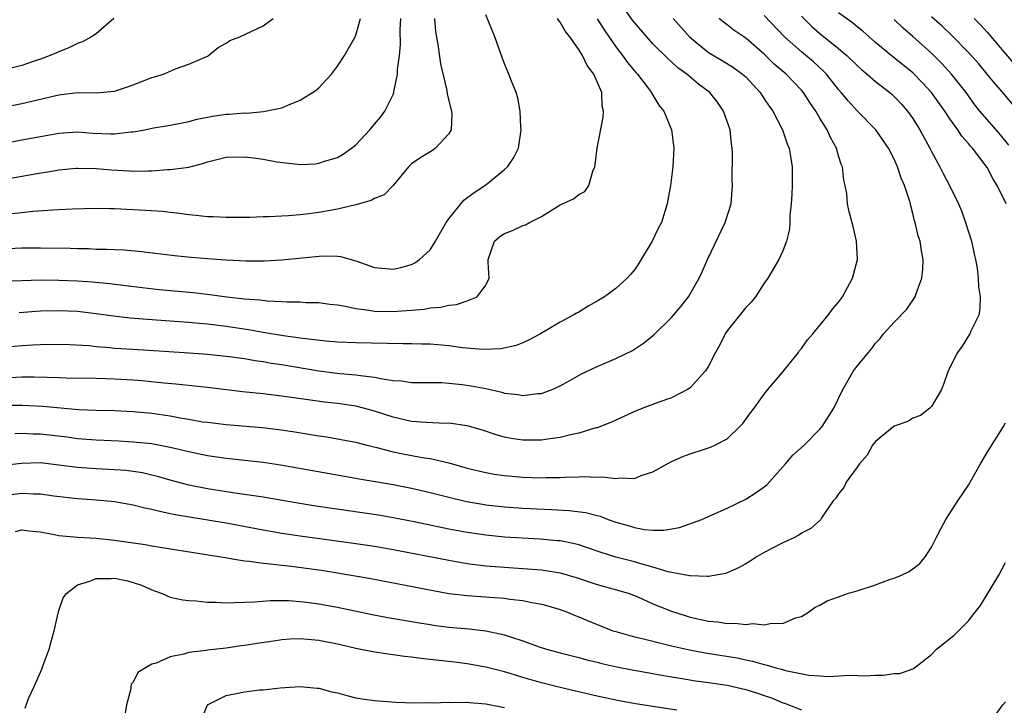
# Model space of a CAD drawing. Units: inches. Extents: x 2523000 to 2526000, y 1536037 to 1539000.
# Drawn here: x 2523441 to 2523547, y 1537263 to 1537337 of the extents above; entities that cross this region are included whole.
import ezdxf

# ---------------------------------------------------------------- set-up
doc = ezdxf.new("R2010")
doc.units = ezdxf.units.IN
doc.header["$MEASUREMENT"] = 0
doc.layers.add('LD25231536_2ft', color=103, linetype='Continuous')

msp = doc.modelspace()

# ---------------------------------------------------------------- linework, layer by layer
at = {"layer": 'LD25231536_2ft'}
for points, elevation in [([(2523438.49, 1537301.51), (2523441, 1537301.75), (2523442.2, 1537301.8), (2523443, 1537301.86), (2523445, 1537301.89), (2523446.15, 1537301.85), (2523448.27, 1537301.73), (2523449, 1537301.65), (2523450.47, 1537301.53), (2523451, 1537301.47), (2523453, 1537301.33), (2523458.48, 1537301), (2523461, 1537300.81), (2523463, 1537300.6), (2523465, 1537300.33), (2523466.13, 1537300.13), (2523467, 1537300.01), (2523467.85, 1537299.85), (2523469, 1537299.68), (2523473, 1537299.01), (2523475.27, 1537298.73), (2523477, 1537298.59), (2523477.5, 1537298.5), (2523479, 1537298.34), (2523479.86, 1537298.14), (2523481, 1537297.98), (2523481.91, 1537297.92), (2523483, 1537297.75), (2523486.26, 1537297.74), (2523487, 1537297.69), (2523488.45, 1537297.55), (2523489.41, 1537297.41), (2523491, 1537297.11), (2523492.71, 1537296.71), (2523493, 1537296.62), (2523494.46, 1537296.46), (2523495, 1537296.35), (2523496.56, 1537296.56), (2523497, 1537296.58), (2523498.15, 1537297), (2523499, 1537297.4), (2523500.03, 1537297.97), (2523501.31, 1537298.69), (2523503, 1537299.46), (2523505, 1537300.33), (2523506.8, 1537301.2), (2523508, 1537302), (2523509.1, 1537302.9), (2523511, 1537304.76), (2523512.03, 1537305.97), (2523512.82, 1537307), (2523513.99, 1537309), (2523514.32, 1537309.68), (2523514.88, 1537311), (2523516.8, 1537315), (2523517.43, 1537317), (2523517.58, 1537319), (2523517.55, 1537319.55), (2523517.59, 1537322.41), (2523517.55, 1537323), (2523517.46, 1537323.46), (2523517.32, 1537325), (2523516.62, 1537327), (2523515.96, 1537327.96), (2523515.12, 1537329), (2523513.92, 1537329.92), (2523512.64, 1537331), (2523511.68, 1537331.68), (2523511, 1537332.31), (2523510.63, 1537332.63), (2523509, 1537334.26), (2523508.33, 1537335), (2523507, 1537336.57), (2523506.81, 1537336.82), (2523505.99, 1537337.99)], 8146), ([(2523525, 1537337.24), (2523526.14, 1537336.14), (2523527, 1537335.38), (2523529, 1537333.77), (2523529.89, 1537333), (2523531, 1537331.91), (2523531.48, 1537331.48), (2523532.08, 1537331), (2523533, 1537330.2), (2523534.54, 1537329), (2523534.78, 1537328.78), (2523535, 1537328.59), (2523535.77, 1537327.77), (2523536.44, 1537327), (2523537, 1537326.21), (2523537.75, 1537325), (2523538.18, 1537324.18), (2523538.83, 1537323), (2523539, 1537322.65), (2523539.92, 1537321), (2523540.28, 1537320.28), (2523540.97, 1537319), (2523541.94, 1537317), (2523542.25, 1537316.25), (2523542.68, 1537315), (2523543.31, 1537313), (2523543.6, 1537311.6), (2523543.77, 1537311), (2523543.94, 1537310.06), (2523544.05, 1537309), (2523544.07, 1537308.07), (2523544.25, 1537307), (2523544.23, 1537305.77), (2523544.1, 1537305), (2523543.27, 1537303.27), (2523543.16, 1537303), (2523543, 1537302.77), (2523542.32, 1537301.68), (2523541.82, 1537301), (2523540.8, 1537299), (2523540.36, 1537297.64), (2523540.08, 1537297), (2523539, 1537295.16), (2523538.84, 1537295), (2523537.82, 1537294.18), (2523537, 1537293.9), (2523536.45, 1537293.55), (2523535, 1537293.05), (2523533, 1537291.41), (2523532.67, 1537291), (2523532.09, 1537289.91), (2523531.26, 1537289), (2523531, 1537288.62), (2523529.81, 1537287), (2523529.56, 1537286.44), (2523529, 1537285.77), (2523528.7, 1537285.3), (2523528.43, 1537285), (2523527.16, 1537283.16), (2523527.04, 1537282.96), (2523526, 1537282), (2523525, 1537281.51), (2523524.72, 1537281.28), (2523524.17, 1537281), (2523523, 1537280.47), (2523521, 1537279.43), (2523520.25, 1537279), (2523519.49, 1537278.51), (2523519, 1537278.22), (2523518.22, 1537277.78), (2523517, 1537277.23), (2523516.83, 1537277.17), (2523515, 1537276.83), (2523514.86, 1537276.86), (2523513, 1537276.91), (2523512.93, 1537276.93), (2523510.64, 1537277.36), (2523509, 1537277.86), (2523507.84, 1537278.16), (2523507, 1537278.43), (2523505, 1537278.92), (2523503.42, 1537279.42), (2523501.95, 1537279.95), (2523501, 1537280.26), (2523500.41, 1537280.41), (2523499, 1537280.67), (2523498.7, 1537280.7), (2523496.86, 1537280.86), (2523493, 1537281.1), (2523491, 1537281.28), (2523489, 1537281.57), (2523487, 1537281.96), (2523483.26, 1537282.74), (2523481, 1537283.18), (2523479.44, 1537283.44), (2523474.19, 1537284.19), (2523472.46, 1537284.46), (2523470.74, 1537284.74), (2523467, 1537285.38), (2523465, 1537285.68), (2523464.22, 1537285.78), (2523461, 1537286.29), (2523459, 1537286.69), (2523457, 1537287.23), (2523455.63, 1537287.63), (2523455, 1537287.78), (2523454, 1537288), (2523453, 1537288.16), (2523452.25, 1537288.25), (2523451, 1537288.34), (2523449, 1537288.45), (2523447, 1537288.6), (2523445, 1537288.86), (2523443, 1537289.08), (2523440.97, 1537289.03), (2523437, 1537288.59)], 8154), ([(2523438.13, 1537312.13), (2523441, 1537312.26), (2523443, 1537312.28), (2523446.22, 1537312.22), (2523447, 1537312.18), (2523448.18, 1537312.18), (2523449, 1537312.14), (2523450.14, 1537312.14), (2523451, 1537312.09), (2523452.05, 1537312.05), (2523453.89, 1537311.89), (2523457.45, 1537311.45), (2523459.26, 1537311.26), (2523461, 1537311.11), (2523463.03, 1537310.97), (2523465.12, 1537310.88), (2523467.12, 1537310.88), (2523469.03, 1537310.98), (2523473.41, 1537311.41), (2523475, 1537311.37), (2523475.35, 1537311.35), (2523477, 1537310.87), (2523479, 1537310.16), (2523481, 1537309.96), (2523481.84, 1537310.16), (2523483, 1537310.48), (2523483.35, 1537310.65), (2523483.84, 1537311), (2523485, 1537312.06), (2523485.59, 1537313), (2523486.74, 1537315), (2523487, 1537315.39), (2523488.61, 1537317.39), (2523489.75, 1537318.25), (2523491, 1537319.07), (2523493, 1537320.7), (2523493.33, 1537321), (2523494, 1537322), (2523494.5, 1537323), (2523494.81, 1537325), (2523494.77, 1537325.23), (2523494.7, 1537327), (2523494.45, 1537328.45), (2523494.26, 1537329), (2523493.77, 1537330.23), (2523493.49, 1537331), (2523493, 1537332.1), (2523492.77, 1537332.77), (2523491.95, 1537335), (2523491, 1537337.38)], 8140), ([(2523438.66, 1537308.66), (2523441, 1537308.76), (2523443, 1537308.82), (2523445, 1537308.79), (2523447, 1537308.71), (2523448.6, 1537308.6), (2523450.43, 1537308.43), (2523453.98, 1537307.98), (2523455.79, 1537307.79), (2523459.46, 1537307.46), (2523461.25, 1537307.25), (2523463.08, 1537307), (2523465, 1537306.78), (2523466.65, 1537306.65), (2523467.45, 1537306.55), (2523469, 1537306.49), (2523469.56, 1537306.44), (2523471, 1537306.44), (2523471.61, 1537306.39), (2523473, 1537306.36), (2523474.2, 1537306.2), (2523475, 1537306.11), (2523476.06, 1537305.94), (2523477, 1537305.72), (2523478.44, 1537305.56), (2523479, 1537305.45), (2523481, 1537305.4), (2523481.44, 1537305.44), (2523483, 1537305.54), (2523484.34, 1537305.66), (2523485, 1537305.79), (2523486.14, 1537305.86), (2523487, 1537306.1), (2523487.84, 1537306.16), (2523489, 1537306.57), (2523490.07, 1537307), (2523491, 1537308.26), (2523491.35, 1537309), (2523491.26, 1537310.74), (2523491.23, 1537311), (2523491.94, 1537313), (2523492.52, 1537313.48), (2523493, 1537313.8), (2523493.87, 1537314.13), (2523495, 1537314.66), (2523495.27, 1537314.73), (2523495.69, 1537315), (2523497, 1537315.64), (2523499, 1537316.89), (2523500.45, 1537317.55), (2523501, 1537318), (2523501.66, 1537318.34), (2523502.09, 1537319), (2523502.54, 1537320.54), (2523502.75, 1537321), (2523502.79, 1537321.21), (2523502.98, 1537323), (2523503.64, 1537326.36), (2523503.68, 1537327), (2523503.54, 1537327.54), (2523503.48, 1537329), (2523502.63, 1537331), (2523501.92, 1537331.92), (2523501.42, 1537333), (2523501, 1537333.66), (2523500.06, 1537335), (2523499.59, 1537335.59), (2523499, 1537336.59), (2523498.81, 1537336.81), (2523498.71, 1537337)], 8142), ([(2523439, 1537327.43), (2523441, 1537327.82), (2523445, 1537328.77), (2523447, 1537329.02), (2523449, 1537328.99), (2523451, 1537329.16), (2523452.37, 1537329.63), (2523453, 1537329.83), (2523455, 1537330.61), (2523455.31, 1537330.69), (2523456.26, 1537331), (2523457.55, 1537331.55), (2523459, 1537332.07), (2523461, 1537332.94), (2523461.12, 1537333), (2523462.15, 1537333.85), (2523463, 1537334.34), (2523463.4, 1537334.6), (2523464.48, 1537335), (2523467, 1537336.19), (2523468.08, 1537337)], 8132), ([(2523439, 1537319.65), (2523442.22, 1537320.22), (2523444.61, 1537320.61), (2523445, 1537320.66), (2523446.85, 1537320.85), (2523447, 1537320.86), (2523449, 1537320.82), (2523450.66, 1537320.66), (2523452.56, 1537320.56), (2523453, 1537320.52), (2523454.58, 1537320.58), (2523455, 1537320.57), (2523456.7, 1537320.7), (2523457, 1537320.7), (2523459, 1537320.98), (2523460.6, 1537321.4), (2523461, 1537321.54), (2523463, 1537322.04), (2523465, 1537322.09), (2523465.97, 1537321.97), (2523467, 1537321.81), (2523468.46, 1537321.54), (2523470.73, 1537321.27), (2523471, 1537321.26), (2523472.66, 1537321.34), (2523473, 1537321.39), (2523473.6, 1537321.6), (2523475, 1537322.02), (2523475.62, 1537322.38), (2523476.52, 1537323), (2523477, 1537323.37), (2523478.49, 1537325), (2523479, 1537325.59), (2523479.64, 1537326.36), (2523480.12, 1537327), (2523481, 1537328.8), (2523481.07, 1537329), (2523481.07, 1537329.07), (2523481.48, 1537331), (2523481.48, 1537331.48), (2523481.68, 1537333), (2523481.8, 1537334.2), (2523481.77, 1537335.77), (2523481.82, 1537337)], 8136), ([(2523439, 1537323.53), (2523441, 1537323.9), (2523443, 1537324.28), (2523445, 1537324.64), (2523447, 1537324.77), (2523448.64, 1537324.64), (2523450.57, 1537324.57), (2523451, 1537324.54), (2523452.76, 1537324.76), (2523453, 1537324.77), (2523454.24, 1537325), (2523455, 1537325.16), (2523457, 1537325.48), (2523458.26, 1537325.74), (2523459, 1537325.87), (2523459.88, 1537326.12), (2523461.55, 1537326.45), (2523463, 1537326.66), (2523463.33, 1537326.67), (2523465, 1537326.81), (2523465.2, 1537326.8), (2523467.05, 1537326.95), (2523469, 1537327.37), (2523469.66, 1537327.66), (2523471, 1537328.19), (2523472.32, 1537329), (2523472.72, 1537329.28), (2523473, 1537329.53), (2523474.38, 1537331), (2523475, 1537331.86), (2523475.76, 1537333), (2523476.92, 1537335), (2523477, 1537335.18), (2523477.5, 1537337)], 8134), ([(2523439, 1537295.32), (2523441, 1537295.32), (2523443.21, 1537295.21), (2523447.14, 1537294.86), (2523449, 1537294.77), (2523451, 1537294.72), (2523453, 1537294.62), (2523455, 1537294.43), (2523457, 1537294.15), (2523458.06, 1537293.94), (2523459, 1537293.8), (2523460.47, 1537293.53), (2523461, 1537293.46), (2523463, 1537293.22), (2523466.9, 1537292.9), (2523468.68, 1537292.68), (2523470.42, 1537292.42), (2523473, 1537292), (2523473.88, 1537291.88), (2523475.59, 1537291.59), (2523477, 1537291.31), (2523478.19, 1537291), (2523479.26, 1537290.74), (2523481, 1537290.28), (2523482.07, 1537290.07), (2523484.35, 1537289.65), (2523485, 1537289.56), (2523487, 1537289.08), (2523489, 1537288.52), (2523490.22, 1537288.22), (2523491, 1537288.04), (2523491.89, 1537287.89), (2523493, 1537287.72), (2523495, 1537287.55), (2523497, 1537287.47), (2523497.5, 1537287.5), (2523499, 1537287.5), (2523499.56, 1537287.56), (2523501, 1537287.58), (2523501.62, 1537287.62), (2523503, 1537287.55), (2523503.57, 1537287.57), (2523505, 1537287.39), (2523505.46, 1537287.46), (2523507, 1537287.42), (2523507.74, 1537287.74), (2523509, 1537288.12), (2523511, 1537289.25), (2523512.21, 1537289.79), (2523513, 1537290.07), (2523514.56, 1537290.56), (2523515.22, 1537290.78), (2523515.67, 1537291), (2523517, 1537291.69), (2523518.38, 1537293), (2523518.68, 1537293.32), (2523519.53, 1537294.47), (2523519.9, 1537295), (2523521, 1537296.51), (2523521.39, 1537297), (2523523.05, 1537298.95), (2523524.69, 1537301), (2523524.81, 1537301.19), (2523525, 1537301.4), (2523525.64, 1537302.36), (2523526.23, 1537303), (2523527.89, 1537305), (2523528.35, 1537305.65), (2523529, 1537306.41), (2523529.41, 1537307), (2523530.51, 1537309), (2523530.62, 1537309.38), (2523531.03, 1537311), (2523530.93, 1537313), (2523530.56, 1537314.56), (2523530.15, 1537316.15), (2523529.97, 1537317), (2523529.89, 1537318.11), (2523529.72, 1537319), (2523529.57, 1537319.57), (2523529.41, 1537321), (2523529.28, 1537321.28), (2523529, 1537322.2), (2523528.77, 1537323), (2523528.15, 1537324.15), (2523527.79, 1537325), (2523527, 1537326.25), (2523526.55, 1537327), (2523525.92, 1537327.92), (2523525.23, 1537329), (2523525, 1537329.27), (2523523.35, 1537331), (2523522.08, 1537332.08), (2523521, 1537333.14), (2523519, 1537334.87), (2523517.72, 1537335.72), (2523517, 1537336.3), (2523516.59, 1537336.59), (2523516.13, 1537337)], 8150), ([(2523450.93, 1537337), (2523449, 1537335.34), (2523448.49, 1537335), (2523447.53, 1537334.47), (2523447, 1537334.31), (2523446.14, 1537333.86), (2523445, 1537333.41), (2523444.72, 1537333.28), (2523444.06, 1537333), (2523443, 1537332.6), (2523442.42, 1537332.42), (2523441, 1537331.93), (2523439.55, 1537331.55)], 8130), ([(2523511.19, 1537337), (2523512.93, 1537335), (2523515, 1537333.32), (2523516.47, 1537332.47), (2523517.7, 1537331.7), (2523518.67, 1537331), (2523519, 1537330.69), (2523520.55, 1537329), (2523520.72, 1537328.72), (2523521, 1537328.34), (2523521.53, 1537327.53), (2523521.93, 1537327), (2523522.97, 1537325), (2523523.47, 1537323.47), (2523523.67, 1537323), (2523523.99, 1537321), (2523523.99, 1537319), (2523523.96, 1537318.04), (2523523.89, 1537317), (2523523.75, 1537315.75), (2523523.75, 1537315), (2523523.71, 1537314.29), (2523523.4, 1537313), (2523523, 1537311.94), (2523522.58, 1537311), (2523521.39, 1537309), (2523521, 1537308.45), (2523520.04, 1537307), (2523519.58, 1537306.42), (2523519, 1537305.84), (2523517, 1537303.31), (2523516.79, 1537303), (2523516.2, 1537301.8), (2523515.76, 1537301), (2523515, 1537299.53), (2523514.65, 1537299), (2523513, 1537297.19), (2523512.9, 1537297.1), (2523512.73, 1537297), (2523511, 1537296.11), (2523509.65, 1537295.65), (2523507.26, 1537294.74), (2523505, 1537293.69), (2523504.54, 1537293.46), (2523503, 1537292.88), (2523502.85, 1537292.85), (2523501, 1537292.3), (2523500.11, 1537292.11), (2523499, 1537291.83), (2523497.64, 1537291.64), (2523497, 1537291.53), (2523495, 1537291.53), (2523493.72, 1537291.72), (2523493, 1537291.86), (2523492.11, 1537292.11), (2523490.62, 1537292.62), (2523489, 1537293.1), (2523487, 1537293.36), (2523486.65, 1537293.35), (2523484.57, 1537293.43), (2523483, 1537293.56), (2523481, 1537294.02), (2523479, 1537294.68), (2523477.82, 1537295), (2523477, 1537295.2), (2523475, 1537295.48), (2523473.63, 1537295.63), (2523471.87, 1537295.87), (2523469, 1537296.28), (2523467, 1537296.52), (2523464.76, 1537296.76), (2523461, 1537297.21), (2523457.59, 1537297.59), (2523456.31, 1537297.69), (2523453.94, 1537297.94), (2523453, 1537298.02), (2523451, 1537298.13), (2523449, 1537298.17), (2523445.78, 1537298.22), (2523445, 1537298.25), (2523443.72, 1537298.28), (2523442.33, 1537298.33), (2523441, 1537298.32), (2523439.75, 1537298.25)], 8148), ([(2523485.45, 1537337), (2523485.58, 1537335.58), (2523485.82, 1537334.18), (2523486.1, 1537332.1), (2523486.78, 1537329.22), (2523486.84, 1537328.84), (2523487.29, 1537327), (2523487.32, 1537326.68), (2523487.26, 1537325), (2523487, 1537324.54), (2523485.58, 1537323), (2523485.24, 1537322.76), (2523484.01, 1537321.99), (2523483, 1537321.32), (2523482.66, 1537321), (2523481, 1537319), (2523480.03, 1537317.97), (2523479, 1537317.58), (2523478.63, 1537317.37), (2523477, 1537316.91), (2523475, 1537316.44), (2523473, 1537316.08), (2523471.93, 1537315.93), (2523471, 1537315.83), (2523469.72, 1537315.72), (2523469, 1537315.69), (2523467.61, 1537315.61), (2523467, 1537315.61), (2523465.55, 1537315.55), (2523463, 1537315.53), (2523461.61, 1537315.61), (2523461, 1537315.61), (2523459.77, 1537315.77), (2523459, 1537315.81), (2523457.98, 1537315.98), (2523457, 1537316.07), (2523456.18, 1537316.18), (2523454.31, 1537316.31), (2523451, 1537316.47), (2523450.47, 1537316.47), (2523449, 1537316.5), (2523446.45, 1537316.45), (2523445, 1537316.37), (2523444.34, 1537316.34), (2523442.17, 1537316.17), (2523441, 1537316.03), (2523439.92, 1537315.92)], 8138), ([(2523440.24, 1537292.24), (2523441, 1537292.29), (2523442.22, 1537292.22), (2523443, 1537292.22), (2523445.88, 1537291.88), (2523447, 1537291.73), (2523449, 1537291.57), (2523451.46, 1537291.46), (2523453, 1537291.37), (2523455, 1537291.17), (2523457, 1537290.8), (2523459, 1537290.32), (2523461, 1537289.89), (2523463, 1537289.6), (2523465.36, 1537289.36), (2523467, 1537289.16), (2523468.87, 1537288.87), (2523477, 1537287.44), (2523477.36, 1537287.36), (2523481, 1537286.75), (2523483, 1537286.37), (2523485, 1537285.9), (2523487, 1537285.38), (2523488.93, 1537284.93), (2523490.63, 1537284.63), (2523491, 1537284.57), (2523493, 1537284.36), (2523495, 1537284.22), (2523498.07, 1537284.07), (2523499.96, 1537283.96), (2523501.73, 1537283.73), (2523503, 1537283.4), (2523503.33, 1537283.33), (2523504.19, 1537283), (2523505, 1537282.71), (2523506.34, 1537282.34), (2523507, 1537282.12), (2523508.08, 1537281.92), (2523509, 1537281.84), (2523510.18, 1537281.82), (2523511.87, 1537282.13), (2523514.28, 1537283), (2523515, 1537283.3), (2523517, 1537284.19), (2523519, 1537285.18), (2523520.11, 1537285.89), (2523521, 1537286.51), (2523521.27, 1537286.73), (2523523.3, 1537289), (2523524.08, 1537289.92), (2523525.3, 1537291), (2523527, 1537292.71), (2523527.24, 1537293), (2523528.49, 1537295), (2523529.48, 1537297), (2523530.63, 1537299), (2523531, 1537299.5), (2523532.23, 1537301), (2523532.6, 1537301.4), (2523533, 1537302.01), (2523533.49, 1537302.51), (2523533.86, 1537303), (2523535, 1537304.26), (2523536.36, 1537305.64), (2523537.25, 1537307), (2523537.36, 1537307.36), (2523537.98, 1537309), (2523538.07, 1537309.93), (2523538.12, 1537311), (2523537.93, 1537311.93), (2523537.78, 1537313), (2523537.57, 1537313.57), (2523537.26, 1537315), (2523537.19, 1537315.19), (2523537, 1537315.98), (2523536.78, 1537316.78), (2523536.74, 1537317), (2523536.64, 1537317.36), (2523536.1, 1537319), (2523535.76, 1537319.76), (2523535.36, 1537321), (2523535, 1537321.82), (2523534.39, 1537323), (2523533.02, 1537325), (2523531, 1537327.03), (2523530.06, 1537328.06), (2523529.3, 1537329), (2523529, 1537329.33), (2523527.71, 1537331), (2523527.36, 1537331.36), (2523526.32, 1537332.32), (2523525, 1537333.41), (2523523.19, 1537335), (2523521, 1537337.31)], 8152), ([(2523503, 1537336.96), (2523503.74, 1537335.75), (2523505, 1537333.95), (2523505.73, 1537333), (2523506.25, 1537332.25), (2523507.17, 1537331.17), (2523507.34, 1537331), (2523508.86, 1537329), (2523508.9, 1537328.9), (2523509.64, 1537327.64), (2523510.17, 1537327), (2523510.99, 1537325), (2523511.25, 1537323), (2523511.13, 1537321), (2523510.9, 1537319), (2523510.55, 1537317), (2523509.91, 1537315), (2523509.59, 1537314.41), (2523508.93, 1537313), (2523507.45, 1537310.55), (2523507, 1537309.91), (2523506.59, 1537309.41), (2523506.23, 1537309), (2523505, 1537307.9), (2523503.79, 1537307), (2523503, 1537306.51), (2523502.03, 1537305.97), (2523501, 1537305.35), (2523500.77, 1537305.23), (2523500.42, 1537305), (2523499, 1537304.25), (2523496.9, 1537303), (2523495.66, 1537302.34), (2523495, 1537302.04), (2523494.25, 1537301.75), (2523492.61, 1537301.39), (2523490.69, 1537301.31), (2523488.5, 1537301.5), (2523487, 1537301.72), (2523486.23, 1537301.77), (2523485, 1537301.9), (2523484.1, 1537301.9), (2523483, 1537301.93), (2523482.08, 1537301.92), (2523477, 1537302.04), (2523475, 1537302.11), (2523473.8, 1537302.2), (2523471.55, 1537302.45), (2523471, 1537302.54), (2523469.21, 1537302.79), (2523467, 1537303.15), (2523465.42, 1537303.42), (2523463, 1537303.78), (2523461, 1537304.03), (2523460.1, 1537304.1), (2523459, 1537304.22), (2523457, 1537304.37), (2523454.53, 1537304.53), (2523452.68, 1537304.68), (2523450.89, 1537304.89), (2523449, 1537305.16), (2523447, 1537305.39), (2523445, 1537305.49), (2523443, 1537305.44), (2523440.72, 1537305.28)], 8144), ([(2523547.06, 1537317), (2523546.09, 1537319), (2523545.67, 1537319.67), (2523545, 1537320.94), (2523543.44, 1537323), (2523543.23, 1537323.23), (2523543, 1537323.52), (2523542.3, 1537324.3), (2523541.85, 1537325), (2523541, 1537326.17), (2523540.44, 1537327), (2523539.02, 1537329), (2523538.06, 1537330.06), (2523537, 1537331.13), (2523535, 1537332.75), (2523534.67, 1537333), (2523533, 1537334.39), (2523531.61, 1537335.61), (2523531, 1537336.1), (2523530.51, 1537336.51), (2523529, 1537337.61)], 8156), ([(2523547.35, 1537323.35), (2523546.45, 1537324.45), (2523545, 1537326.09), (2523544.23, 1537327), (2523543.69, 1537327.69), (2523542.74, 1537329), (2523541.19, 1537331), (2523540.14, 1537332.14), (2523539, 1537333.25), (2523537, 1537335.04), (2523535.95, 1537335.95), (2523535, 1537336.87)], 8158), ([(2523547.76, 1537327.76), (2523546.71, 1537329), (2523545.9, 1537329.9), (2523545.02, 1537331), (2523544.1, 1537332.1), (2523543, 1537333.34), (2523541.19, 1537335.19), (2523540.16, 1537336.16), (2523539, 1537337.18)], 8160), ([(2523543.62, 1537337), (2523544.3, 1537336.3), (2523545, 1537335.52), (2523547.98, 1537331.98)], 8162), ([(2523439, 1537285.58), (2523441, 1537285.82), (2523442.24, 1537285.76), (2523443, 1537285.76), (2523444.45, 1537285.55), (2523447, 1537285.25), (2523449, 1537285.11), (2523451, 1537284.91), (2523453, 1537284.57), (2523454.25, 1537284.25), (2523455, 1537284.11), (2523455.87, 1537283.87), (2523457, 1537283.65), (2523457.53, 1537283.53), (2523463, 1537282.61), (2523467, 1537281.86), (2523469, 1537281.5), (2523471, 1537281.21), (2523476.48, 1537280.48), (2523479, 1537280.11), (2523481, 1537279.75), (2523487, 1537278.6), (2523489, 1537278.24), (2523489.85, 1537278.15), (2523491, 1537278), (2523495, 1537277.72), (2523497, 1537277.55), (2523499, 1537277.23), (2523500.73, 1537276.73), (2523503, 1537275.98), (2523505.34, 1537275.34), (2523506.43, 1537275), (2523507.36, 1537274.64), (2523509, 1537273.9), (2523511, 1537273.1), (2523512.59, 1537272.59), (2523513, 1537272.47), (2523515, 1537272.04), (2523515.96, 1537271.96), (2523517, 1537271.79), (2523517.82, 1537271.82), (2523519, 1537271.68), (2523519.77, 1537271.77), (2523521, 1537271.64), (2523521.83, 1537271.83), (2523523, 1537271.79), (2523524.38, 1537272.38), (2523525, 1537272.54), (2523525.75, 1537273), (2523526.47, 1537273.53), (2523527, 1537273.77), (2523527.77, 1537274.23), (2523529, 1537274.64), (2523529.97, 1537275), (2523531, 1537275.31), (2523533, 1537275.96), (2523534.51, 1537276.51), (2523535, 1537276.66), (2523535.79, 1537277), (2523536.62, 1537277.38), (2523537, 1537277.68), (2523537.76, 1537278.24), (2523538.37, 1537279), (2523539, 1537279.99), (2523539.53, 1537281), (2523540.02, 1537281.98), (2523540.57, 1537283), (2523541.87, 1537285), (2523543, 1537286.69), (2523544.3, 1537289), (2523545, 1537290.19), (2523546.77, 1537293), (2523547, 1537293.41)], 8156), ([(2523440.32, 1537281.68), (2523441, 1537281.87), (2523441.76, 1537281.76), (2523443, 1537281.67), (2523444.65, 1537281.35), (2523445, 1537281.27), (2523447, 1537281.1), (2523449, 1537280.99), (2523451, 1537280.77), (2523454.28, 1537280.28), (2523455, 1537280.14), (2523457.7, 1537279.7), (2523462.24, 1537279), (2523465, 1537278.54), (2523465.49, 1537278.51), (2523467, 1537278.28), (2523467.78, 1537278.22), (2523469, 1537278.06), (2523470.05, 1537277.95), (2523473.49, 1537277.49), (2523476.92, 1537276.92), (2523478.61, 1537276.61), (2523485.32, 1537275.32), (2523487.02, 1537275.02), (2523489, 1537274.78), (2523491, 1537274.66), (2523491.38, 1537274.62), (2523493, 1537274.51), (2523493.59, 1537274.41), (2523495, 1537274.25), (2523495.96, 1537274.04), (2523497, 1537273.87), (2523497.69, 1537273.69), (2523499, 1537273.3), (2523499.81, 1537273), (2523500.64, 1537272.64), (2523501, 1537272.51), (2523502.04, 1537272.05), (2523504.69, 1537271), (2523505, 1537270.9), (2523507, 1537270.34), (2523507.85, 1537270.15), (2523511, 1537269.37), (2523512.93, 1537268.93), (2523514.63, 1537268.63), (2523518.08, 1537268.08), (2523519, 1537267.87), (2523519.73, 1537267.73), (2523521, 1537267.36), (2523521.3, 1537267.3), (2523522.25, 1537267), (2523522.85, 1537266.85), (2523523.29, 1537266.71), (2523525.79, 1537266.21), (2523527, 1537266.15), (2523527.94, 1537266.06), (2523530.22, 1537266.22), (2523531.86, 1537266.14), (2523533, 1537266.22), (2523533.81, 1537266.19), (2523535, 1537266.38), (2523535.61, 1537266.39), (2523537, 1537266.89), (2523537.2, 1537267), (2523539, 1537268.42), (2523539.56, 1537269), (2523541.47, 1537270.53), (2523541.91, 1537271), (2523543, 1537272.05), (2523543.71, 1537273), (2523544.29, 1537273.71), (2523546.29, 1537277), (2523547, 1537278.34)], 8158), ([(2523441.35, 1537262.65), (2523441.71, 1537263.71), (2523442.32, 1537265), (2523443, 1537266.53), (2523443.16, 1537266.84), (2523443.29, 1537267.29), (2523443.95, 1537269), (2523444.16, 1537269.84), (2523444.48, 1537271), (2523444.95, 1537273.05), (2523445, 1537273.16), (2523445.47, 1537274.53), (2523445.82, 1537275), (2523447, 1537275.93), (2523448.33, 1537276.33), (2523449, 1537276.64), (2523450.64, 1537276.64), (2523451, 1537276.68), (2523452.37, 1537276.37), (2523453, 1537276.21), (2523453.91, 1537275.91), (2523455, 1537275.4), (2523455.31, 1537275.31), (2523456.12, 1537275), (2523457, 1537274.62), (2523458.33, 1537274.33), (2523459, 1537274.25), (2523459.79, 1537274.21), (2523461, 1537274.07), (2523461.94, 1537274.06), (2523463, 1537273.99), (2523463.95, 1537274.05), (2523465, 1537274.06), (2523466.1, 1537274.1), (2523467.75, 1537274.25), (2523469.75, 1537274.25), (2523471, 1537274.16), (2523471.95, 1537274.05), (2523473, 1537273.9), (2523475, 1537273.53), (2523478.76, 1537272.76), (2523480.44, 1537272.44), (2523483.84, 1537271.84), (2523485, 1537271.66), (2523485.57, 1537271.57), (2523487, 1537271.39), (2523489.2, 1537271.2), (2523491, 1537271), (2523493, 1537270.57), (2523493.67, 1537270.33), (2523495, 1537269.91), (2523496.73, 1537269.27), (2523497.54, 1537269), (2523499, 1537268.6), (2523501, 1537268.1), (2523501.87, 1537267.87), (2523503, 1537267.6), (2523503.48, 1537267.48), (2523505.11, 1537267.11), (2523506.77, 1537266.77), (2523509, 1537266.37), (2523509.76, 1537266.24), (2523511, 1537266.01), (2523512.16, 1537265.84), (2523513.59, 1537265.59), (2523515, 1537265.42), (2523517, 1537265.12), (2523519, 1537264.67), (2523520.28, 1537264.28), (2523521, 1537264.02), (2523521.77, 1537263.77), (2523523, 1537263.24), (2523523.19, 1537263.19), (2523525, 1537262.47)], 8160), ([(2523511.57, 1537262.43), (2523507.13, 1537263.13), (2523505, 1537263.52), (2523503, 1537263.95), (2523499, 1537264.87), (2523497, 1537265.38), (2523495, 1537265.96), (2523493.61, 1537266.39), (2523493, 1537266.56), (2523491, 1537267.08), (2523489.37, 1537267.37), (2523489, 1537267.44), (2523487.61, 1537267.61), (2523484, 1537268), (2523483, 1537268.15), (2523482.22, 1537268.22), (2523481, 1537268.41), (2523480.46, 1537268.46), (2523479, 1537268.69), (2523477, 1537269.08), (2523475, 1537269.54), (2523473, 1537269.95), (2523471, 1537270.12), (2523469.92, 1537270.08), (2523469, 1537270.01), (2523468.11, 1537269.89), (2523466.37, 1537269.63), (2523465, 1537269.39), (2523464.64, 1537269.36), (2523463, 1537269.11), (2523461, 1537268.89), (2523460.86, 1537268.86), (2523459, 1537268.64), (2523458.47, 1537268.47), (2523457, 1537268.18), (2523455.49, 1537267.49), (2523455, 1537267.38), (2523454.31, 1537267), (2523453.51, 1537266.49), (2523453, 1537265.46), (2523452.77, 1537265.23), (2523452.73, 1537265), (2523452.73, 1537264.73), (2523452.28, 1537263), (2523452.09, 1537261.91)], 8162), ([(2523460.44, 1537261.56), (2523460.99, 1537263), (2523463, 1537264), (2523465, 1537264.42), (2523466.62, 1537264.62), (2523467, 1537264.64), (2523468.85, 1537264.85), (2523471, 1537265), (2523472.82, 1537264.82), (2523473, 1537264.82), (2523474.41, 1537264.41), (2523475, 1537264.31), (2523476.01, 1537264.01), (2523477, 1537263.78), (2523477.67, 1537263.67), (2523479, 1537263.47), (2523479.43, 1537263.43), (2523481.3, 1537263.3), (2523483.23, 1537263.23), (2523485, 1537263.25), (2523485.23, 1537263.23), (2523487, 1537263.3), (2523487.27, 1537263.27), (2523489, 1537263.29), (2523489.25, 1537263.25), (2523491, 1537263.11), (2523493, 1537262.73)], 8164), ([(2523545.99, 1537262.01), (2523546.72, 1537263), (2523547, 1537263.34)], 8160)]:
    msp.add_lwpolyline(points, dxfattribs=dict(at, elevation=elevation))

doc.saveas('drawing.dxf')
